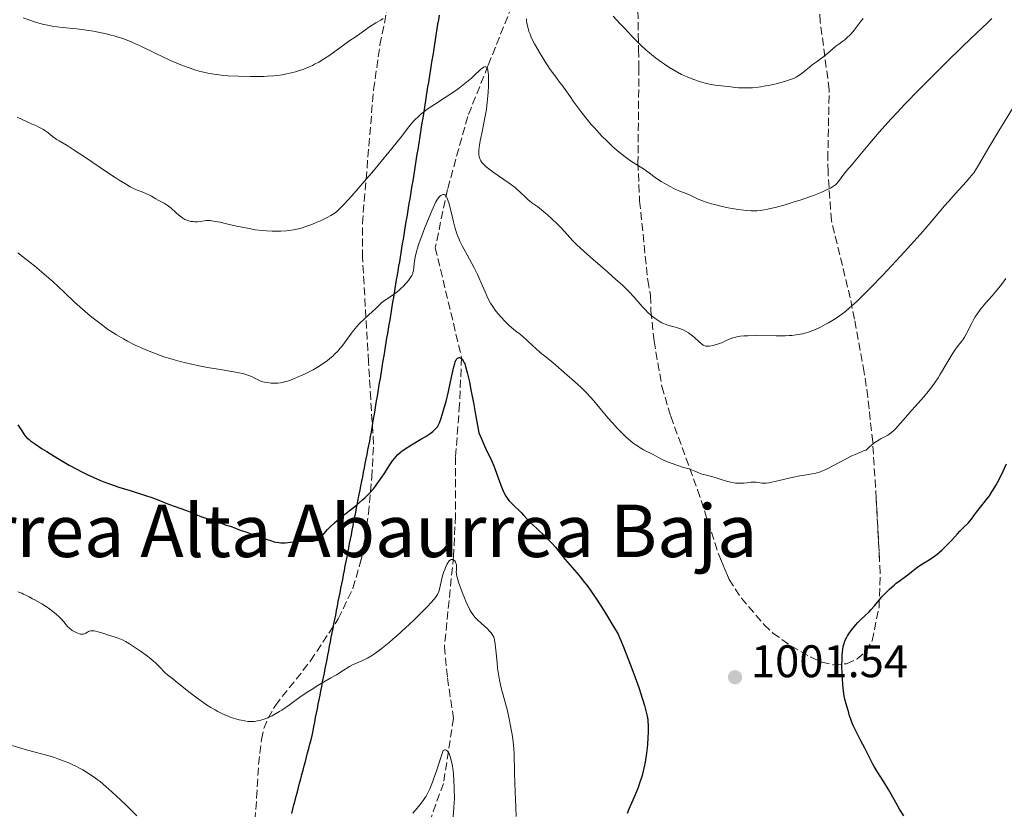
# Model space of a CAD drawing. Units: metres. Extents: x 647835 to 651285, y 4755472 to 4757859.
# Drawn here: x 649743 to 649959, y 4756112 to 4756286 of the extents above; entities that cross this region are included whole.
import ezdxf
from ezdxf.enums import TextEntityAlignment as Align

# ---------------------------------------------------------------- set-up
doc = ezdxf.new("R2010")
doc.units = ezdxf.units.M
doc.header["$MEASUREMENT"] = 0
doc.linetypes.add('DGN Style 3', pattern=[2.435891, 1.739922, -0.695969])
for name, color, linetype, lineweight in [('Abrevadero puntual', 7, 'Continuous', 0), ('Barranco lineal', 142, 'DGN Style 3', 13), ('Cota de punto acotado terreno', 7, 'Continuous', 0), ('Curva de nivel directora', 30, 'Continuous', 30), ('Curva de nivel intermedia', 30, 'Continuous', 0), ('Límite de Facero', 8, 'Continuous', 30), ('Punto acotado terreno (símbolo)', 7, 'Continuous', 0), ('Texto de Área (paraje) menor', 7, 'Continuous', 0), ('Zona arbolada', 92, 'DGN Style 3', 0)]:
    doc.layers.add(name, color=color, linetype=linetype, lineweight=lineweight)
doc.styles.add('Style-Arial', font='arial.ttf')

# ---------------------------------------------------------------- blocks, each defined once
blk = doc.blocks.new('5PATER')
at = {"layer": 'Abrevadero puntual', "linetype": 'Continuous', "lineweight": 0}
h = blk.add_hatch(color=51, dxfattribs=at)
edge = h.paths.add_edge_path()
edge.add_ellipse((0, 0), major_axis=(-0.11, -0.111), ratio=0.999422, start_angle=0, end_angle=360)

msp = doc.modelspace()

# ---------------------------------------------------------------- linework, layer by layer
at = {"layer": 'Barranco lineal', "color": 142, "linetype": 'DGN Style 3', "lineweight": 13}
msp.add_polyline3d([(649855.94, 4756302.18, 1015.73), (649845.28, 4756275.51, 1010.19), (649840.83, 4756264.39, 1010), (649836.39, 4756248.39, 1005.58), (649833.73, 4756235.62, 1005), (649839.5, 4756211.5, 1000.07), (649839.05, 4756201.27, 1000), (649838.16, 4756189.72, 1000), (649838.16, 4756176.83, 997.46), (649837.72, 4756167.94, 995.21), (649835.73, 4756148.12, 995), (649836.39, 4756141.27, 993.93), (649837.72, 4756132.38, 991.86), (649835.5, 4756118.15, 990), (649832.23, 4756109.12, 990)], dxfattribs=at)
at = {"layer": 'Curva de nivel directora', "color": 30, "linetype": 'Continuous', "lineweight": 30, "elevation": 1000, "flags": 128}
for points in [[(649804.32, 4756171.26), (649805.2, 4756171.26), (649806.14, 4756171.22), (649806.56, 4756171.24), (649806.94, 4756171.29), (649807.13, 4756171.34), (649807.42, 4756171.44), (649807.86, 4756171.66), (649808.31, 4756171.96), (649808.54, 4756172.16), (649808.77, 4756172.38), (649809.26, 4756172.91), (649810.08, 4756173.81), (649810.61, 4756174.34), (649811.59, 4756175.26), (649812.19, 4756175.77), (649813.53, 4756176.87), (649816.44, 4756179.19), (649817.75, 4756180.3), (649818.33, 4756180.81), (649819.32, 4756181.79), (649820.14, 4756182.72), (649820.63, 4756183.32), (649820.93, 4756183.73), (649821.52, 4756184.57), (649822.5, 4756186.06), (649823.76, 4756188.01), (649824.34, 4756188.86), (649824.83, 4756189.5), (649825.06, 4756189.78), (649825.43, 4756190.18), (649826.02, 4756190.73), (649826.35, 4756191), (649827.11, 4756191.54), (649828.52, 4756192.41), (649830.58, 4756193.6), (649831.5, 4756194.16), (649831.91, 4756194.42), (649832.61, 4756194.9), (649833.16, 4756195.34), (649833.47, 4756195.6), (649833.95, 4756196.07), (649834.19, 4756196.36), (649834.3, 4756196.5), (649834.45, 4756196.75), (649834.66, 4756197.21), (649835.03, 4756198.26), (649835.7, 4756200.52), (649836.08, 4756201.9), (649836.62, 4756204.08), (649837.09, 4756206.17), (649837.58, 4756208.56), (649837.79, 4756209.5), (649837.98, 4756210.21), (649838.07, 4756210.49), (649838.25, 4756210.93), (649838.37, 4756211.13), (649838.45, 4756211.24), (649838.63, 4756211.4), (649838.83, 4756211.5), (649838.93, 4756211.52), (649839.1, 4756211.51), (649839.28, 4756211.43), (649839.38, 4756211.36), (649839.58, 4756211.16), (649839.69, 4756211.03), (649839.85, 4756210.78), (649840.06, 4756210.39), (649840.17, 4756210.12), (649840.37, 4756209.56), (649840.73, 4756208.25), (649841.19, 4756206.2), (649841.47, 4756204.83), (649842.16, 4756201.27), (649842.57, 4756199.02), (649843.29, 4756194.99), (649843.84, 4756193.71), (649844.75, 4756191.67), (649846.06, 4756188.93), (649846.56, 4756187.81), (649846.8, 4756187.22), (649847.25, 4756185.97), (649848.11, 4756183.51), (649848.53, 4756182.44), (649848.75, 4756181.97), (649849.19, 4756181.16), (649849.63, 4756180.5), (649849.94, 4756180.12), (649850.55, 4756179.46), (649852.54, 4756177.54), (649853.09, 4756176.94), (649853.99, 4756175.95), (649854.64, 4756175.31), (649855.94, 4756174.11), (649857.93, 4756172.25), (649858.88, 4756171.3), (649859.31, 4756170.83), (649860.1, 4756169.93), (649862.16, 4756167.33), (649862.24, 4756167.23)], [(649742.15, 4756196.81), (649743, 4756195.46), (649743.38, 4756194.87), (649743.68, 4756194.45), (649743.83, 4756194.26), (649744.09, 4756193.98), (649744.61, 4756193.54), (649744.94, 4756193.29), (649745.83, 4756192.67), (649747.52, 4756191.55), (649748.53, 4756190.9), (649750.16, 4756189.88), (649752.66, 4756188.38), (649753.45, 4756187.93), (649754.94, 4756187.11), (649756.33, 4756186.39), (649757.2, 4756185.96), (649758.81, 4756185.2), (649760.31, 4756184.56), (649761.05, 4756184.26), (649762.23, 4756183.82), (649764.28, 4756183.12), (649766.77, 4756182.34), (649770.15, 4756181.29), (649771.56, 4756180.83), (649773.09, 4756180.28), (649775.21, 4756179.4), (649779.14, 4756177.98), (649780.24, 4756177.53), (649781.58, 4756176.97), (649782.32, 4756176.7), (649783.58, 4756176.27), (649785.29, 4756175.73), (649786.02, 4756175.49), (649786.85, 4756175.18), (649787.63, 4756174.87), (649787.96, 4756174.75), (649788.47, 4756174.6), (649789.17, 4756174.41), (649789.51, 4756174.29), (649790.9, 4756173.66), (649791.42, 4756173.5), (649792.42, 4756173.22), (649793.13, 4756172.98), (649794.53, 4756172.48), (649796.61, 4756171.71), (649797.57, 4756171.38), (649798.39, 4756171.14), (649798.76, 4756171.06), (649799.44, 4756170.94), (649799.88, 4756170.9), (649800.18, 4756170.89), (649800.8, 4756170.91), (649801.98, 4756171.02), (649803.59, 4756171.2), (649804.32, 4756171.26)], [(649942.14, 4756167.23), (649942.74, 4756167.63), (649943.79, 4756168.4), (649944.33, 4756168.85), (649944.87, 4756169.33), (649945.95, 4756170.39), (649946.99, 4756171.48), (649948.23, 4756172.85), (649948.76, 4756173.43), (649949.71, 4756174.4), (649950.57, 4756175.22), (649950.88, 4756175.55), (649951.32, 4756176.1), (649951.98, 4756177.03), (649952.43, 4756177.63), (649953.29, 4756178.72), (649954.61, 4756180.39), (649955.25, 4756181.24), (649955.83, 4756182.09), (649956.1, 4756182.52), (649956.65, 4756183.45), (649957.03, 4756184.15), (649957.88, 4756185.84), (649959.03, 4756188.25)], [(649862.24, 4756167.23), (649863.24, 4756166.04), (649864.75, 4756164.3)], [(649936.5, 4756111.03), (649935.56, 4756112.51), (649934.73, 4756113.97), (649933.71, 4756115.8), (649933.13, 4756116.79), (649932.09, 4756118.46), (649930.61, 4756120.79), (649929.97, 4756121.85), (649929.69, 4756122.34), (649929.22, 4756123.24), (649927.92, 4756125.89), (649927.08, 4756127.51), (649925.89, 4756129.8), (649925.39, 4756130.86), (649925.18, 4756131.34), (649924.85, 4756132.22), (649924.6, 4756132.99), (649924.34, 4756133.9), (649924.21, 4756134.33), (649923.81, 4756135.61), (649923.61, 4756136.36), (649923.42, 4756137.28), (649923.34, 4756137.82), (649923.26, 4756138.43), (649923.13, 4756139.77), (649923.03, 4756141.21), (649922.98, 4756142.17), (649922.92, 4756143.95), (649922.93, 4756145.54), (649922.97, 4756146.37), (649923.01, 4756146.84), (649923.11, 4756147.65), (649923.26, 4756148.41), (649923.38, 4756148.86), (649923.47, 4756149.14), (649923.69, 4756149.68), (649923.96, 4756150.22), (649924.13, 4756150.5), (649924.42, 4756150.94), (649924.96, 4756151.68), (649925.88, 4756152.81), (649926.4, 4756153.4), (649927.18, 4756154.21), (649927.93, 4756154.91), (649928.89, 4756155.79), (649929.36, 4756156.27), (649930.07, 4756157.09), (649931.11, 4756158.36), (649931.7, 4756159.05), (649932.71, 4756160.11), (649933.43, 4756160.79), (649934.38, 4756161.64), (649934.83, 4756162.02), (649935.78, 4756162.73), (649936.89, 4756163.52), (649937.4, 4756163.9), (649938.16, 4756164.51), (649938.89, 4756165.1), (649939.3, 4756165.41), (649940, 4756165.9), (649940.82, 4756166.41), (649942.06, 4756167.18), (649942.14, 4756167.23)], [(649864.75, 4756164.3), (649865.5, 4756163.42), (649866.46, 4756162.23), (649866.94, 4756161.6), (649867.69, 4756160.57), (649868.93, 4756158.77), (649870.33, 4756156.61), (649871.28, 4756155.1), (649872.91, 4756152.42), (649873.73, 4756150.99), (649874.15, 4756150.12), (649874.44, 4756149.49), (649875.1, 4756147.88), (649876.49, 4756144.27), (649877.27, 4756142.18), (649878.35, 4756139.16), (649879.18, 4756136.62), (649879.6, 4756135.2), (649879.82, 4756134.37), (649880.16, 4756132.9), (649880.31, 4756132.05), (649880.36, 4756131.64), (649880.42, 4756131.01), (649880.45, 4756130.01), (649880.44, 4756129.45), (649880.37, 4756128.14), (649880.25, 4756126.74), (649880.17, 4756125.97), (649880.02, 4756124.74), (649879.72, 4756122.81), (649879.46, 4756121.51), (649879.31, 4756120.86), (649879.07, 4756119.91), (649878.8, 4756118.98), (649878.6, 4756118.39), (649878.19, 4756117.25), (649877.55, 4756115.66), (649876.75, 4756113.83), (649876.41, 4756113.04), (649876.2, 4756112.51), (649875.84, 4756111.56)]]:
    msp.add_lwpolyline(points, dxfattribs=at)
at = {"layer": 'Curva de nivel intermedia', "color": 30, "linetype": 'Continuous', "lineweight": 0, "flags": 128}
for points, elevation in [([(649743.32, 4756286.05), (649744.54, 4756285.58), (649746.04, 4756285.06), (649746.77, 4756284.84), (649747.88, 4756284.56), (649749.08, 4756284.32), (649749.72, 4756284.21), (649751.87, 4756283.94), (649755.06, 4756283.59), (649756.68, 4756283.39), (649758.78, 4756283.08), (649759.8, 4756282.9), (649761.26, 4756282.6), (649762.66, 4756282.26), (649763.32, 4756282.08), (649763.97, 4756281.88), (649765.22, 4756281.46), (649766.48, 4756280.97), (649767.34, 4756280.6), (649769.25, 4756279.73), (649774.41, 4756277.25), (649776.19, 4756276.43), (649777.06, 4756276.06), (649777.89, 4756275.72), (649779.49, 4756275.12), (649780.99, 4756274.63), (649781.95, 4756274.35), (649782.58, 4756274.19), (649783.8, 4756273.92), (649785.15, 4756273.67), (649785.82, 4756273.57), (649787.24, 4756273.4), (649788.24, 4756273.32), (649790.51, 4756273.2), (649793.18, 4756273.14), (649794.62, 4756273.14), (649796.09, 4756273.19), (649796.84, 4756273.22), (649798.31, 4756273.33), (649799.04, 4756273.41), (649800.1, 4756273.56), (649801.13, 4756273.74), (649801.8, 4756273.88), (649803.08, 4756274.2), (649803.7, 4756274.39), (649804.9, 4756274.8), (649806.05, 4756275.26), (649806.78, 4756275.6), (649807.26, 4756275.84), (649808.2, 4756276.34), (649808.96, 4756276.79), (649809.45, 4756277.09), (649810.4, 4756277.72), (649811.72, 4756278.65), (649813.86, 4756280.26), (649815, 4756281.08), (649816.34, 4756281.96), (649817.14, 4756282.5), (649819.32, 4756284.02), (649820.71, 4756284.92), (649821.75, 4756285.54), (649822.3, 4756285.86)], 1015), ([(649853.72, 4756285.8), (649853.75, 4756285.47), (649853.83, 4756284.84), (649853.92, 4756284.33), (649853.99, 4756284), (649854.16, 4756283.37), (649854.26, 4756283.05), (649854.5, 4756282.42), (649854.78, 4756281.76), (649855, 4756281.31), (649855.5, 4756280.33), (649856.19, 4756279.1), (649856.7, 4756278.23), (649857.76, 4756276.49), (649858.92, 4756274.72), (649859.91, 4756273.35), (649861, 4756271.95), (649861.49, 4756271.32), (649862.2, 4756270.33), (649863.28, 4756268.75), (649863.95, 4756267.78), (649865.05, 4756266.26), (649865.69, 4756265.42), (649866.75, 4756264.08), (649867.92, 4756262.67), (649868.55, 4756261.95), (649869.72, 4756260.67), (649870.33, 4756260.04), (649871.26, 4756259.1), (649872.67, 4756257.77), (649874.05, 4756256.57), (649874.71, 4756256.03), (649875.36, 4756255.54), (649876.57, 4756254.69), (649877.68, 4756253.97), (649879, 4756253.16), (649879.58, 4756252.78), (649879.98, 4756252.51), (649880.71, 4756251.98), (649881.94, 4756251.02), (649882.48, 4756250.62), (649883.24, 4756250.15), (649884.6, 4756249.43), (649885.23, 4756249.06), (649886.04, 4756248.58), (649886.45, 4756248.37), (649887.11, 4756248.11), (649888.13, 4756247.75), (649888.72, 4756247.52), (649889.74, 4756247.06), (649891.27, 4756246.35), (649892.09, 4756246), (649893.36, 4756245.53), (649894.28, 4756245.25), (649894.93, 4756245.07), (649896.36, 4756244.72), (649897.99, 4756244.39), (649898.85, 4756244.23), (649900.15, 4756244.02), (649901.41, 4756243.85), (649902.01, 4756243.79), (649903.02, 4756243.72), (649903.51, 4756243.71), (649904.25, 4756243.73), (649905.04, 4756243.8), (649905.45, 4756243.86), (649906.35, 4756244.01), (649906.85, 4756244.11), (649907.64, 4756244.29), (649908.53, 4756244.52), (649910.46, 4756245.05), (649912.47, 4756245.66), (649913.77, 4756246.07)], 1015), ([(649872.77, 4756286.38), (649874.28, 4756284.71), (649875.19, 4756283.73), (649876.81, 4756282.02), (649877.53, 4756281.28), (649878.84, 4756280.01), (649879.99, 4756278.96), (649880.69, 4756278.36), (649882.03, 4756277.29), (649883.33, 4756276.32), (649883.97, 4756275.87), (649884.93, 4756275.24), (649886.35, 4756274.37), (649887.74, 4756273.62), (649888.43, 4756273.29), (649889.1, 4756272.99), (649890.42, 4756272.47), (649891.66, 4756272.06), (649892.44, 4756271.84), (649892.93, 4756271.71), (649893.84, 4756271.51), (649895.13, 4756271.29), (649897.16, 4756271.08), (649898.09, 4756270.95), (649899.46, 4756270.78), (649900.26, 4756270.71), (649901.49, 4756270.66), (649902.18, 4756270.67), (649903.3, 4756270.71), (649904.51, 4756270.82), (649905.14, 4756270.91), (649905.8, 4756271.01), (649907.14, 4756271.27), (649908.46, 4756271.57), (649909.29, 4756271.78), (649910.74, 4756272.19), (649911.84, 4756272.55), (649912.28, 4756272.72), (649912.86, 4756272.99), (649913.13, 4756273.15), (649913.67, 4756273.5), (649914.55, 4756274.18), (649915.79, 4756275.2), (649916.4, 4756275.69), (649917.28, 4756276.34), (649918.4, 4756277.15), (649918.95, 4756277.58), (649919.8, 4756278.29), (649920.98, 4756279.3), (649921.6, 4756279.79), (649922.23, 4756280.25), (649923.11, 4756280.89), (649923.56, 4756281.24), (649924.24, 4756281.83), (649924.58, 4756282.17), (649924.92, 4756282.54), (649925.61, 4756283.36), (649926.93, 4756285.09), (649927.56, 4756285.88)], 1020), ([(649913.77, 4756246.07), (649916.03, 4756246.84), (649916.7, 4756247.09), (649917.75, 4756247.5), (649918.51, 4756247.83), (649919.52, 4756248.3), (649920.4, 4756248.7), (649920.84, 4756248.94), (649921.28, 4756249.24), (649921.49, 4756249.43), (649921.71, 4756249.64), (649922.14, 4756250.14), (649923.36, 4756251.77), (649923.95, 4756252.49), (649925.13, 4756253.87), (649926.08, 4756255), (649929.03, 4756258.57), (649931.11, 4756260.98), (649933.63, 4756263.81), (649935.07, 4756265.37), (649936.63, 4756267.02), (649939.98, 4756270.47), (649943.41, 4756273.93), (649945.61, 4756276.11), (649949.44, 4756279.84), (649952.41, 4756282.65), (649954.83, 4756284.92), (649955.79, 4756285.88)], 1015), ([(649767.39, 4756248.69), (649768.33, 4756248.26), (649769.2, 4756247.91), (649770.22, 4756247.52), (649770.72, 4756247.3), (649771.47, 4756246.9), (649772.45, 4756246.33), (649772.92, 4756246.06), (649774.22, 4756245.4), (649774.69, 4756245.11), (649774.94, 4756244.93), (649775.76, 4756244.26), (649776.92, 4756243.25), (649777.46, 4756242.78), (649778.09, 4756242.28), (649778.38, 4756242.08), (649778.8, 4756241.83), (649779.22, 4756241.64), (649779.44, 4756241.56), (649779.66, 4756241.5), (649780.13, 4756241.4), (649780.61, 4756241.34), (649780.93, 4756241.32), (649781.56, 4756241.32), (649782.21, 4756241.39), (649783.02, 4756241.5), (649783.43, 4756241.55), (649784.02, 4756241.57), (649784.38, 4756241.55), (649785.06, 4756241.47), (649785.97, 4756241.31), (649786.53, 4756241.19), (649787.9, 4756240.87), (649790.11, 4756240.36), (649791.33, 4756240.09), (649793.23, 4756239.73), (649794.18, 4756239.57), (649795.88, 4756239.36), (649796.72, 4756239.29), (649797.97, 4756239.22), (649799.21, 4756239.22), (649799.84, 4756239.25), (649801.08, 4756239.34), (649801.7, 4756239.42), (649802.63, 4756239.56), (649803.74, 4756239.79), (649804.3, 4756239.93), (649805.14, 4756240.18), (649806.45, 4756240.63), (649807.81, 4756241.19), (649808.52, 4756241.51), (649810, 4756242.26), (649810.78, 4756242.68), (649812, 4756243.38), (649812.95, 4756244.34), (649813.7, 4756245.14), (649815.39, 4756247), (649818.22, 4756250.24), (649820.14, 4756252.49), (649823.55, 4756256.59), (649826.1, 4756259.75), (649827.92, 4756262.1), (649828.54, 4756262.87), (649829.1, 4756263.5), (649829.39, 4756263.81), (649829.86, 4756264.27), (649830.62, 4756264.94), (649831.47, 4756265.62), (649831.94, 4756265.97), (649833.53, 4756267.04), (649835.9, 4756268.57), (649837.12, 4756269.37), (649838.72, 4756270.48), (649839.5, 4756271.05), (649840.6, 4756271.92), (649841.63, 4756272.78), (649842.1, 4756273.21), (649843.72, 4756274.75), (649844.14, 4756275.08), (649844.33, 4756275.2), (649844.56, 4756275.28), (649844.67, 4756275.29), (649844.81, 4756275.27), (649844.94, 4756275.19), (649845.05, 4756275.05), (649845.15, 4756274.85), (649845.22, 4756274.6), (649845.34, 4756273.95), (649845.38, 4756273.56), (649845.42, 4756272.7), (649845.42, 4756271.74), (649845.4, 4756271.07), (649845.32, 4756269.7), (649845.26, 4756268.95), (649845.11, 4756267.49), (649844.92, 4756266.09), (649844.78, 4756265.17), (649844.46, 4756263.37), (649844.06, 4756261.4), (649843.59, 4756259.04), (649843.42, 4756258.08)], 1010), ([(649919.99, 4756219.16), (649921.42, 4756220.02), (649922.37, 4756220.65), (649922.86, 4756221.01), (649923.67, 4756221.64), (649924.58, 4756222.41), (649925.09, 4756222.86), (649926.24, 4756223.92), (649926.88, 4756224.55), (649927.95, 4756225.61), (649929.16, 4756226.83), (649931.86, 4756229.63), (649934.74, 4756232.7), (649936.64, 4756234.75), (649940.06, 4756238.52), (649941.12, 4756239.71), (649942.88, 4756241.74), (649945.37, 4756244.71), (649946.35, 4756245.86), (649947.76, 4756247.44), (649949.45, 4756249.26), (649950.18, 4756250.05), (649951, 4756250.99), (649951.35, 4756251.42), (649951.82, 4756252.05), (649952.46, 4756253.01), (649953.11, 4756254.11), (649954.38, 4756256.32), (649955.35, 4756257.96), (649957.34, 4756261.23), (649960.48, 4756266.38)], 1010), ([(649742.02, 4756264.24), (649744.19, 4756263.22), (649745.13, 4756262.81), (649746.25, 4756262.32), (649746.76, 4756262.08), (649747.46, 4756261.71), (649747.79, 4756261.51), (649748.11, 4756261.3), (649748.73, 4756260.85), (649749.86, 4756259.94), (649750.39, 4756259.55), (649750.65, 4756259.37), (649751.22, 4756259.04), (649752.95, 4756258.03), (649754.33, 4756257.16), (649757.21, 4756255.25), (649761.58, 4756252.28), (649763.54, 4756250.99), (649764.37, 4756250.45), (649765.75, 4756249.6), (649766.82, 4756248.99), (649767.39, 4756248.69)], 1010), ([(649843.42, 4756258.08), (649843.35, 4756257.66), (649843.28, 4756256.96), (649843.26, 4756256.41), (649843.28, 4756256.1), (649843.35, 4756255.58), (649843.47, 4756255.15), (649843.55, 4756254.95), (649843.71, 4756254.64), (649843.94, 4756254.33), (649844.08, 4756254.16), (649844.58, 4756253.67), (649844.89, 4756253.38), (649845.47, 4756252.91), (649846.62, 4756252.06), (649849.72, 4756249.91), (649850.75, 4756249.16), (649851.21, 4756248.79), (649851.64, 4756248.44), (649852.37, 4756247.78), (649853.56, 4756246.62), (649854.1, 4756246.13), (649854.37, 4756245.9), (649854.93, 4756245.48), (649856.23, 4756244.55), (649857.01, 4756243.95), (649858.35, 4756242.81), (649859.3, 4756241.95), (649860.5, 4756240.79), (649861.04, 4756240.25), (649862.06, 4756239.15), (649863.22, 4756237.84), (649863.84, 4756237.17), (649864.82, 4756236.18), (649865.4, 4756235.63), (649866.42, 4756234.7), (649868.33, 4756233.03), (649871.58, 4756230.24), (649873.28, 4756228.75), (649874.88, 4756227.3), (649875.6, 4756226.61), (649876.25, 4756225.96), (649877.36, 4756224.76), (649879.11, 4756222.75), (649879.87, 4756221.89), (649880.26, 4756221.5), (649881.05, 4756220.77), (649881.84, 4756220.14), (649882.37, 4756219.77), (649883.06, 4756219.35), (649883.4, 4756219.17), (649883.78, 4756218.99), (649884.52, 4756218.71), (649885.23, 4756218.49), (649886.15, 4756218.25), (649886.61, 4756218.13), (649887.5, 4756217.84), (649887.94, 4756217.66), (649888.59, 4756217.35), (649889.23, 4756216.98), (649889.54, 4756216.76), (649889.86, 4756216.53), (649890.47, 4756216.01), (649891.58, 4756214.99), (649892.06, 4756214.58), (649892.47, 4756214.28), (649892.66, 4756214.17), (649892.9, 4756214.07), (649893.03, 4756214.04), (649893.29, 4756214), (649893.48, 4756214), (649893.9, 4756214.03), (649894.67, 4756214.18), (649895.11, 4756214.29), (649895.81, 4756214.51), (649896.53, 4756214.78), (649896.88, 4756214.94), (649897.36, 4756215.17), (649898.03, 4756215.48), (649898.4, 4756215.63), (649899.02, 4756215.85), (649899.37, 4756215.95), (649900.17, 4756216.13), (649900.62, 4756216.2), (649901.38, 4756216.28), (649902.24, 4756216.33), (649904.2, 4756216.35), (649908.48, 4756216.28), (649910.46, 4756216.3), (649911.34, 4756216.34), (649911.89, 4756216.38), (649912.9, 4756216.5), (649913.37, 4756216.57), (649914.24, 4756216.75), (649915.04, 4756216.96), (649915.55, 4756217.12), (649916.54, 4756217.48), (649917.09, 4756217.71), (649918.19, 4756218.2), (649919.27, 4756218.76), (649919.99, 4756219.16)], 1010), ([(649809.34, 4756210.37), (649810.05, 4756210.89), (649810.49, 4756211.24), (649811.29, 4756211.93), (649811.65, 4756212.27), (649812.31, 4756212.94), (649812.88, 4756213.58), (649813.22, 4756213.98), (649813.81, 4756214.73), (649814.56, 4756215.77), (649815.34, 4756216.91), (649815.75, 4756217.46), (649816.49, 4756218.32), (649817.04, 4756218.92), (649818.24, 4756220.09), (649820.74, 4756222.33), (649821.96, 4756223.51), (649822.58, 4756224.02), (649823.29, 4756224.51), (649824.36, 4756225.21), (649824.92, 4756225.61), (649825.77, 4756226.29), (649826.31, 4756226.79), (649826.65, 4756227.12), (649827.26, 4756227.77), (649827.83, 4756228.43), (649828.13, 4756228.84), (649828.3, 4756229.09), (649828.57, 4756229.55), (649828.76, 4756229.98), (649828.83, 4756230.2), (649828.92, 4756230.57), (649829.01, 4756231.25), (649829.08, 4756232.09), (649829.15, 4756232.61), (649829.32, 4756233.58), (649829.61, 4756234.79), (649829.82, 4756235.5), (649830.07, 4756236.29), (649830.68, 4756238.03), (649831.38, 4756239.85), (649831.85, 4756241.04), (649832.73, 4756243.17), (649833.49, 4756244.89), (649833.87, 4756245.68), (649834.09, 4756246.08), (649834.23, 4756246.3), (649834.49, 4756246.66), (649834.64, 4756246.83), (649834.92, 4756247.09), (649835.2, 4756247.25), (649835.37, 4756247.31), (649835.48, 4756247.32), (649835.7, 4756247.3), (649835.89, 4756247.2), (649835.98, 4756247.12), (649836.12, 4756246.93), (649836.33, 4756246.51), (649836.56, 4756245.86), (649836.69, 4756245.44), (649837.12, 4756243.81), (649837.74, 4756241.3), (649838.04, 4756240.15), (649838.4, 4756238.89), (649838.59, 4756238.33), (649838.93, 4756237.49), (649839.13, 4756237.04), (649839.64, 4756236.02), (649840.68, 4756234.09), (649842.25, 4756231.17), (649842.96, 4756229.77), (649843.28, 4756229.12), (649843.81, 4756227.93), (649844.66, 4756225.91), (649845.04, 4756225.04), (649845.56, 4756223.97), (649845.84, 4756223.46), (649846.32, 4756222.7), (649846.87, 4756221.93), (649847.18, 4756221.54), (649847.51, 4756221.13), (649848.24, 4756220.3), (649849, 4756219.49), (649849.99, 4756218.51), (649850.45, 4756218.1), (649851.34, 4756217.38), (649852.38, 4756216.61), (649852.91, 4756216.18), (649853.8, 4756215.36), (649855.09, 4756214.12), (649855.74, 4756213.51), (649856.72, 4756212.67), (649858.4, 4756211.3), (649859.56, 4756210.34), (649862.61, 4756207.72), (649864.23, 4756206.29), (649865.71, 4756204.94), (649866.35, 4756204.34), (649866.9, 4756203.8), (649867.79, 4756202.87), (649868.49, 4756202.07)], 1005), ([(649742.13, 4756234.52), (649743.19, 4756233.72), (649744.88, 4756232.39), (649745.83, 4756231.62), (649747.36, 4756230.34), (649748.97, 4756228.93), (649749.8, 4756228.19), (649752.33, 4756225.85), (649754.61, 4756223.71), (649755.77, 4756222.65), (649757.51, 4756221.13), (649758.38, 4756220.4), (649760.12, 4756219.04), (649761.86, 4756217.78), (649763.02, 4756217.01), (649763.8, 4756216.52), (649765.34, 4756215.6), (649766.2, 4756215.13), (649767.91, 4756214.27), (649769.56, 4756213.51), (649770.6, 4756213.07), (649772.53, 4756212.31), (649774.39, 4756211.65), (649775.52, 4756211.29), (649776.25, 4756211.07), (649777.74, 4756210.68), (649780.22, 4756210.09), (649781.58, 4756209.8), (649783.77, 4756209.37), (649786.11, 4756208.97), (649789.07, 4756208.47), (649790.31, 4756208.24), (649791.72, 4756207.93), (649792.41, 4756207.73), (649792.79, 4756207.6), (649793.42, 4756207.34), (649794.05, 4756207.03), (649794.86, 4756206.63), (649795.28, 4756206.45), (649795.91, 4756206.24), (649796.25, 4756206.15), (649796.79, 4756206.03), (649797.71, 4756205.91), (649798.32, 4756205.88), (649798.65, 4756205.88), (649799.19, 4756205.91), (649799.8, 4756206), (649800.14, 4756206.06), (649800.88, 4756206.25), (649801.3, 4756206.37), (649801.96, 4756206.59), (649803.31, 4756207.12), (649804.04, 4756207.43), (649805.18, 4756207.97), (649806.34, 4756208.56), (649806.92, 4756208.87), (649808.04, 4756209.52), (649808.58, 4756209.86), (649809.34, 4756210.37)], 1005), ([(649951.31, 4756218.96), (649951.86, 4756219.97), (649952.15, 4756220.47), (649952.63, 4756221.21), (649953.16, 4756221.95), (649953.45, 4756222.32), (649954.41, 4756223.45), (649955.84, 4756225.06), (649956.6, 4756225.92), (649957.62, 4756227.16), (649958.14, 4756227.82), (649958.9, 4756228.87)], 1005), ([(649868.49, 4756202.07), (649869.8, 4756200.44), (649870.91, 4756199.08), (649871.55, 4756198.33), (649872.56, 4756197.18), (649873.6, 4756196.05), (649874.12, 4756195.51), (649874.63, 4756195), (649875.61, 4756194.08), (649876.55, 4756193.27), (649877.14, 4756192.79), (649877.53, 4756192.5), (649878.27, 4756191.99), (649878.66, 4756191.74), (649879.41, 4756191.3), (649880.1, 4756190.94), (649880.95, 4756190.53), (649881.34, 4756190.34), (649882.16, 4756189.91), (649883.22, 4756189.34), (649883.8, 4756189.05), (649884.77, 4756188.62), (649885.47, 4756188.34), (649886.91, 4756187.84), (649887.98, 4756187.51), (649889.3, 4756187.12), (649889.89, 4756186.92), (649890.68, 4756186.6), (649891.7, 4756186.17), (649892.25, 4756185.98), (649893.2, 4756185.71), (649894.6, 4756185.35), (649895.33, 4756185.15), (649896.42, 4756184.8), (649897.85, 4756184.35), (649898.55, 4756184.17), (649898.9, 4756184.1), (649899.58, 4756184.01), (649900.24, 4756183.96), (649900.65, 4756183.95), (649901.41, 4756183.98), (649902.14, 4756184.08), (649902.99, 4756184.2), (649903.42, 4756184.22), (649904.1, 4756184.19), (649905.44, 4756184.01), (649906, 4756183.98), (649906.32, 4756184), (649906.91, 4756184.07), (649908.19, 4756184.33), (649912.27, 4756185.29), (649913.67, 4756185.59), (649914.3, 4756185.7), (649916.4, 4756186), (649917.07, 4756186.14), (649917.43, 4756186.24), (649918.22, 4756186.5), (649918.66, 4756186.68), (649919.39, 4756187), (649920.23, 4756187.42), (649922.13, 4756188.43), (649923.97, 4756189.4), (649924.91, 4756189.88), (649926.31, 4756190.52), (649927.2, 4756190.89), (649927.64, 4756191.05), (649928.26, 4756191.25), (649928.97, 4756191.92), (649929.4, 4756192.29), (649930.15, 4756192.9), (649930.48, 4756193.14), (649931.05, 4756193.52), (649931.54, 4756193.79), (649932.32, 4756194.16), (649932.98, 4756194.5), (649933.3, 4756194.7), (649933.8, 4756195.08), (649934.36, 4756195.59), (649934.68, 4756195.91), (649935.77, 4756197.12), (649937.37, 4756198.97), (649938.11, 4756199.82), (649939.06, 4756200.87), (649940.23, 4756202.15), (649940.87, 4756202.89), (649941.85, 4756204.1), (649942.38, 4756204.8), (649943.2, 4756205.91), (649944.01, 4756207.1), (649944.41, 4756207.71), (649944.79, 4756208.32), (649945.5, 4756209.54), (649946.8, 4756211.79), (649947.38, 4756212.74), (649947.65, 4756213.15), (649948.18, 4756213.85), (649949.13, 4756215.05), (649949.56, 4756215.65), (649949.77, 4756215.97), (649950.16, 4756216.67), (649951.31, 4756218.96)], 1005), ([(649774.98, 4756141.95), (649776.16, 4756141.04), (649777.12, 4756140.28), (649779.97, 4756137.99), (649781.72, 4756136.67), (649782.94, 4756135.8), (649783.56, 4756135.38), (649784.48, 4756134.8), (649785.41, 4756134.26), (649786.02, 4756133.93), (649787.21, 4756133.34), (649787.79, 4756133.08), (649788.92, 4756132.63), (649790, 4756132.27), (649790.68, 4756132.08), (649791.11, 4756131.98), (649791.94, 4756131.83), (649792.57, 4756131.75), (649792.97, 4756131.72), (649793.72, 4756131.72), (649794.06, 4756131.75), (649794.71, 4756131.83), (649795.31, 4756131.97), (649795.68, 4756132.07), (649796.39, 4756132.31), (649797.4, 4756132.72), (649797.91, 4756132.96), (649798.7, 4756133.38), (649799.58, 4756133.91), (649800.06, 4756134.23), (649801.71, 4756135.39), (649804.3, 4756137.24), (649805.74, 4756138.2), (649806.48, 4756138.68), (649807.98, 4756139.6), (649810.82, 4756141.26), (649812.03, 4756141.98), (649813.48, 4756142.88), (649814.93, 4756143.79), (649815.57, 4756144.14), (649816.55, 4756144.58), (649817.5, 4756144.98), (649818.02, 4756145.21), (649818.87, 4756145.64), (649819.71, 4756146.13), (649820.17, 4756146.43), (649820.91, 4756146.93), (649822.16, 4756147.87), (649823.6, 4756149.06), (649824.41, 4756149.76), (649825.28, 4756150.52), (649827.12, 4756152.21), (649828.98, 4756153.96), (649830.15, 4756155.1), (649832.13, 4756157.09), (649832.69, 4756157.69), (649833.54, 4756158.64), (649833.75, 4756158.9), (649834.07, 4756159.36), (649834.31, 4756159.75), (649834.42, 4756160), (649834.6, 4756160.48), (649834.81, 4756161.38), (649835.08, 4756162.71), (649835.24, 4756163.4), (649835.55, 4756164.42), (649835.78, 4756165.06), (649835.95, 4756165.46), (649836.29, 4756166.17), (649836.63, 4756166.72), (649836.8, 4756166.94), (649837.05, 4756167.16), (649837.18, 4756167.23)], 995), ([(649837.18, 4756167.23), (649837.22, 4756167.25), (649837.43, 4756167.28), (649837.55, 4756167.26), (649837.61, 4756167.23)], 995), ([(649837.61, 4756167.23), (649837.79, 4756167.13), (649837.94, 4756166.99), (649838.12, 4756166.76), (649838.19, 4756166.62), (649838.31, 4756166.27), (649838.35, 4756166.09), (649838.38, 4756165.71), (649838.37, 4756165.33), (649838.34, 4756164.82), (649838.32, 4756164.58), (649838.34, 4756164.12), (649838.38, 4756163.86), (649838.49, 4756163.37), (649838.83, 4756162.29), (649839.63, 4756160.08), (649840.11, 4756158.83), (649840.6, 4756157.66), (649840.84, 4756157.13), (649841.28, 4756156.23), (649841.5, 4756155.85), (649841.93, 4756155.18), (649842.23, 4756154.8), (649842.44, 4756154.55), (649842.91, 4756154.06), (649843.83, 4756153.21), (649845.09, 4756152.08)], 995), ([(649742.16, 4756160.16), (649743.01, 4756159.83), (649743.39, 4756159.67), (649744.06, 4756159.36), (649744.65, 4756159.05), (649745.36, 4756158.64), (649745.71, 4756158.45), (649747.45, 4756157.51), (649748.44, 4756156.9), (649748.91, 4756156.58), (649749.87, 4756155.85), (649750.57, 4756155.27), (649751.2, 4756154.68), (649751.49, 4756154.39), (649752.22, 4756153.57), (649752.79, 4756152.89), (649753.08, 4756152.58), (649753.56, 4756152.12), (649754.11, 4756151.71), (649754.65, 4756151.38), (649754.92, 4756151.24), (649755.33, 4756151.06), (649755.71, 4756150.93), (649755.89, 4756150.89), (649756.14, 4756150.85), (649756.37, 4756150.85), (649756.5, 4756150.87), (649756.75, 4756150.93), (649757.07, 4756151.09), (649757.47, 4756151.34), (649757.68, 4756151.44), (649757.84, 4756151.51), (649758.2, 4756151.58), (649758.57, 4756151.6), (649758.81, 4756151.59), (649759.29, 4756151.53), (649759.78, 4756151.41), (649761.04, 4756150.99), (649762.01, 4756150.68), (649763.48, 4756150.21), (649764.15, 4756149.98), (649764.91, 4756149.68), (649765.25, 4756149.53), (649765.77, 4756149.27), (649766.66, 4756148.75), (649768.21, 4756147.75), (649769.06, 4756147.17), (649770.29, 4756146.29), (649771.34, 4756145.46), (649771.93, 4756144.96), (649772.29, 4756144.64), (649772.91, 4756144.03), (649773.49, 4756143.42), (649774.15, 4756142.7), (649774.46, 4756142.39), (649774.98, 4756141.95)], 995), ([(649845.09, 4756152.08), (649845.62, 4756151.56), (649846, 4756151.15), (649846.16, 4756150.94), (649846.37, 4756150.6), (649846.53, 4756150.22), (649846.6, 4756150), (649846.7, 4756149.62), (649846.86, 4756148.68), (649847.06, 4756146.7), (649847.26, 4756144.55), (649847.4, 4756143.4), (649847.66, 4756141.65), (649847.82, 4756140.79), (649848.2, 4756139.1), (649849.53, 4756134.06), (649849.93, 4756132.32), (649850.18, 4756131.15), (649850.46, 4756129.63), (649850.58, 4756128.88), (649850.8, 4756127.3), (649850.88, 4756126.56), (649850.94, 4756125.86), (649851.02, 4756124.56), (649851.08, 4756120.61), (649851.18, 4756118.15), (649851.35, 4756114.62), (649851.42, 4756112.94), (649851.48, 4756110.89)], 995), ([(649737.87, 4756127.36), (649744.3, 4756125.41), (649748.76, 4756124.24), (649750.2, 4756123.8), (649750.96, 4756123.54), (649752.12, 4756123.12), (649753.31, 4756122.63), (649753.92, 4756122.36), (649755.01, 4756121.83), (649755.56, 4756121.55), (649756.39, 4756121.09), (649757.64, 4756120.33), (649758.91, 4756119.48), (649759.54, 4756119.02), (649760.18, 4756118.54), (649761.46, 4756117.49), (649762.8, 4756116.31), (649763.74, 4756115.45), (649765.76, 4756113.52), (649768.28, 4756111.05)], 990), ([(649828.76, 4756111.61), (649829.72, 4756112.72), (649830.62, 4756113.84), (649831.04, 4756114.39), (649831.48, 4756115.02), (649831.7, 4756115.36), (649832.02, 4756115.92), (649832.52, 4756116.97), (649833.1, 4756118.39), (649833.43, 4756119.29), (649834, 4756120.91), (649835.47, 4756125.37), (649835.58, 4756125.42), (649835.78, 4756125.48), (649835.97, 4756125.49), (649836.09, 4756125.45), (649836.32, 4756125.32), (649836.47, 4756125.16), (649836.57, 4756125.03), (649836.76, 4756124.69), (649836.84, 4756124.5), (649837, 4756124.05), (649837.15, 4756123.54), (649837.24, 4756123.16), (649837.4, 4756122.33), (649837.61, 4756120.92), (649837.69, 4756120.15), (649837.8, 4756118.93), (649837.89, 4756116.98), (649837.9, 4756114.93), (649837.87, 4756113.88), (649837.82, 4756112.83), (649837.67, 4756110.72)], 990)]:
    msp.add_lwpolyline(points, dxfattribs=dict(at, elevation=elevation))
at = {"layer": 'Límite de Facero', "color": 8, "linetype": 'Continuous', "lineweight": 30}
msp.add_polyline3d([(649802.23, 4756111.53, 991.01), (649802.48, 4756112.48, 991.1), (649802.73, 4756113.44, 991.21), (649802.98, 4756114.39, 991.33), (649803.23, 4756115.34, 991.46), (649803.47, 4756116.29, 991.57), (649803.72, 4756117.24, 991.68), (649803.97, 4756118.19, 991.82), (649804.22, 4756119.14, 991.91), (649804.47, 4756120.1, 992.03), (649804.72, 4756121.05, 992.18), (649804.97, 4756122, 992.3), (649805.22, 4756122.95, 992.4), (649805.47, 4756123.9, 992.53), (649805.72, 4756124.85, 992.65), (649805.97, 4756125.81, 992.76), (649806.22, 4756126.76, 992.9), (649806.47, 4756127.71, 993.05), (649806.72, 4756128.66, 993.17), (649806.91, 4756129.64, 993.31), (649807.1, 4756130.62, 993.47), (649807.29, 4756131.59, 993.62), (649807.48, 4756132.57, 993.78), (649807.68, 4756133.55, 993.94), (649807.87, 4756134.53, 994.09), (649808.06, 4756135.51, 994.25), (649808.25, 4756136.48, 994.33), (649808.44, 4756137.46, 994.47), (649808.63, 4756138.44, 994.63), (649808.82, 4756139.42, 994.79), (649809.01, 4756140.4, 994.95), (649809.2, 4756141.38, 995.1), (649809.39, 4756142.35, 995.24), (649809.59, 4756143.33, 995.38), (649809.78, 4756144.31, 995.49), (649809.97, 4756145.29, 995.6), (649810.16, 4756146.27, 995.7), (649810.35, 4756147.24, 995.88), (649810.54, 4756148.22, 996.03), (649810.73, 4756149.2, 996.16), (649810.92, 4756150.18, 996.29), (649811.11, 4756151.16, 996.42), (649811.3, 4756152.13, 996.6), (649811.5, 4756153.11, 996.76), (649811.69, 4756154.09, 996.89), (649811.88, 4756155.07, 997.02), (649812.07, 4756156.05, 997.2), (649812.26, 4756157.02, 997.36), (649812.45, 4756158, 997.53), (649812.64, 4756158.98, 997.68), (649812.83, 4756159.96, 997.83), (649813.02, 4756160.94, 997.95), (649813.21, 4756161.92, 998.04), (649813.41, 4756162.89, 998.14), (649813.6, 4756163.87, 998.23), (649813.79, 4756164.85, 998.34), (649813.98, 4756165.83, 998.48), (649814.17, 4756166.81, 998.59), (649814.36, 4756167.78, 998.67), (649814.55, 4756168.76, 998.79), (649814.74, 4756169.74, 998.94), (649814.93, 4756170.72, 999.06), (649815.13, 4756171.7, 999.17), (649815.32, 4756172.67, 999.27), (649815.51, 4756173.65, 999.38), (649815.7, 4756174.63, 999.51), (649815.89, 4756175.61, 999.62), (649816.08, 4756176.59, 999.7), (649816.27, 4756177.56, 999.8), (649816.46, 4756178.54, 999.93), (649816.65, 4756179.52, 1000.01), (649816.84, 4756180.5, 1000.09), (649817.04, 4756181.48, 1000.26), (649817.23, 4756182.45, 1000.36), (649817.42, 4756183.43, 1000.45), (649817.61, 4756184.41, 1000.54), (649817.8, 4756185.39, 1000.61), (649817.99, 4756186.37, 1000.64), (649818.18, 4756187.35, 1000.68), (649818.37, 4756188.32, 1000.77), (649818.56, 4756189.3, 1000.81), (649818.75, 4756190.28, 1000.84), (649818.95, 4756191.26, 1000.92), (649819.14, 4756192.24, 1000.98), (649819.33, 4756193.21, 1001.06), (649819.52, 4756194.19, 1001.16), (649819.71, 4756195.17, 1001.33), (649819.87, 4756196.15, 1001.49), (649820.04, 4756197.14, 1001.65), (649820.2, 4756198.12, 1001.8), (649820.36, 4756199.1, 1001.91), (649820.53, 4756200.09, 1002.01), (649820.69, 4756201.07, 1002.14), (649820.85, 4756202.06, 1002.26), (649821.01, 4756203.04, 1002.35), (649821.18, 4756204.02, 1002.5), (649821.34, 4756205.01, 1002.63), (649821.5, 4756205.99, 1002.76), (649821.67, 4756206.97, 1002.88), (649821.83, 4756207.96, 1002.96), (649821.99, 4756208.94, 1003.05), (649822.16, 4756209.92, 1003.2), (649822.32, 4756210.91, 1003.35), (649822.48, 4756211.89, 1003.48), (649822.64, 4756212.87, 1003.62), (649822.81, 4756213.86, 1003.76), (649822.97, 4756214.84, 1003.88), (649823.13, 4756215.83, 1003.94), (649823.3, 4756216.81, 1004), (649823.46, 4756217.79, 1004.1), (649823.62, 4756218.78, 1004.22), (649823.79, 4756219.76, 1004.33), (649823.95, 4756220.74, 1004.43), (649824.11, 4756221.73, 1004.52), (649824.28, 4756222.71, 1004.63), (649824.44, 4756223.69, 1004.74), (649824.6, 4756224.68, 1004.87), (649824.76, 4756225.66, 1005.01), (649824.93, 4756226.64, 1005.13), (649825.09, 4756227.63, 1005.23), (649825.25, 4756228.61, 1005.31), (649825.42, 4756229.6, 1005.41), (649825.58, 4756230.58, 1005.52), (649825.74, 4756231.56, 1005.62), (649825.91, 4756232.55, 1005.68), (649826.07, 4756233.53, 1005.8), (649826.23, 4756234.51, 1005.92), (649826.39, 4756235.5, 1006.06), (649826.56, 4756236.48, 1006.15), (649826.72, 4756237.46, 1006.22), (649826.88, 4756238.45, 1006.31), (649827.05, 4756239.43, 1006.43), (649827.21, 4756240.41, 1006.5), (649827.37, 4756241.4, 1006.56), (649827.54, 4756242.38, 1006.65), (649827.7, 4756243.37, 1006.76), (649827.86, 4756244.35, 1006.93), (649828.02, 4756245.33, 1006.98), (649828.19, 4756246.32, 1007.08), (649828.35, 4756247.3, 1007.32), (649828.51, 4756248.28, 1007.45), (649828.68, 4756249.27, 1007.57), (649828.84, 4756250.25, 1007.64), (649829, 4756251.23, 1007.78), (649829.15, 4756252.21, 1007.92), (649829.31, 4756253.2, 1008.01), (649829.47, 4756254.18, 1008.1), (649829.62, 4756255.16, 1008.26), (649829.78, 4756256.14, 1008.44), (649829.93, 4756257.12, 1008.53), (649830.09, 4756258.11, 1008.64), (649830.25, 4756259.09, 1008.73), (649830.4, 4756260.07, 1008.89), (649830.56, 4756261.05, 1009.1), (649830.72, 4756262.03, 1009.25), (649830.87, 4756263.02, 1009.42), (649831.03, 4756264, 1009.59), (649831.18, 4756264.98, 1009.78), (649831.34, 4756265.96, 1009.98), (649831.5, 4756266.94, 1010.18), (649831.65, 4756267.93, 1010.43), (649831.81, 4756268.91, 1010.65), (649831.97, 4756269.89, 1010.83), (649832.12, 4756270.87, 1011.04), (649832.28, 4756271.85, 1011.22), (649832.43, 4756272.84, 1011.39), (649832.59, 4756273.82, 1011.53), (649832.75, 4756274.8, 1011.74), (649832.9, 4756275.78, 1011.98), (649833.06, 4756276.77, 1012.19), (649833.22, 4756277.75, 1012.39), (649833.37, 4756278.73, 1012.57), (649833.53, 4756279.71, 1012.72), (649833.69, 4756280.69, 1012.89), (649833.84, 4756281.68, 1013.06), (649834, 4756282.66, 1013.27), (649834.15, 4756283.64, 1013.46), (649834.31, 4756284.62, 1013.63), (649834.47, 4756285.6, 1013.81), (649834.62, 4756286.59, 1013.97)], dxfattribs=at)
at = {"layer": 'Zona arbolada', "color": 92, "linetype": 'DGN Style 3', "lineweight": 0}
for points in [[(649878.09, 4756292.4, 1033.28), (649878.25, 4756282.46, 1031.56), (649878.31, 4756279.09, 1029.69), (649878.38, 4756275.15, 1029.69), (649878.18, 4756254.32, 1027.83), (649878.54, 4756245.87, 1027.19), (649880.32, 4756228.48, 1025.97), (649880.95, 4756225.11, 1025.97), (649881.01, 4756221.73, 1024.11), (649881.72, 4756215.17, 1023.45), (649883.42, 4756205.19, 1022.91), (649885.36, 4756198.66, 1021.89), (649891.26, 4756182.52, 1018.52), (649895.8, 4756168.61, 1015.26), (649898.15, 4756162.88, 1014.23), (649900.85, 4756158.75, 1013.7), (649905.85, 4756152.95, 1012.93), (649907.79, 4756151.12, 1012.51), (649911.77, 4756148.26, 1011.56), (649916.1, 4756145.82, 1011.07), (649918.49, 4756144.75, 1011.07), (649921, 4756144.13, 1011.07), (649923.91, 4756144.38, 1011.07), (649926.25, 4756145.46, 1011.07), (649928.26, 4756147.18, 1011.07), (649929.54, 4756149.43, 1011.07), (649931.05, 4756156.78, 1011.32), (649931.32, 4756164.27, 1011.94), (649930.43, 4756180.63, 1013.59), (649929.66, 4756193.03, 1015.18), (649928.61, 4756202.87, 1016.66), (649927.79, 4756208.28, 1018.1), (649925.67, 4756219.92, 1022.8), (649924.73, 4756224.61, 1023.94), (649920.61, 4756241.56, 1024.11), (649919.86, 4756252.24, 1024.11), (649919.81, 4756255.05, 1025.97), (649920.12, 4756270.28, 1028.07), (649918.17, 4756285.12, 1030.17), (649917.94, 4756290.06, 1030.87)], [(649878.09, 4756292.4, 1033.28), (649878.25, 4756282.46, 1031.56), (649878.31, 4756279.09, 1029.69), (649878.38, 4756275.15, 1029.69), (649878.18, 4756254.32, 1027.83), (649878.54, 4756245.87, 1027.19), (649880.32, 4756228.48, 1025.97), (649880.95, 4756225.11, 1025.97), (649881.01, 4756221.73, 1024.11), (649881.72, 4756215.17, 1023.45), (649883.42, 4756205.19, 1022.91), (649885.36, 4756198.66, 1021.89), (649891.26, 4756182.52, 1018.52), (649895.8, 4756168.61, 1015.26), (649896.37, 4756167.23, 1015.01)], [(649794, 4756107.58, 1002.56), (649794.53, 4756114.99, 1003.62), (649794.96, 4756122.31, 1003.62), (649795.57, 4756127.79, 1004.59), (649796.15, 4756130.18, 1005.08), (649797.04, 4756132.48, 1005.48), (649798.65, 4756135.26, 1005.89), (649806.38, 4756145.02, 1007.34), (649812.45, 4756154.24, 1009.6), (649815.67, 4756160.94, 1011.07), (649817.52, 4756167.38, 1011.72), (649819.07, 4756177.27, 1012.11), (649819.81, 4756185.24, 1013.04), (649820.18, 4756192.53, 1014.79), (649819.55, 4756202.45, 1018.11), (649819.07, 4756210.59, 1018.98), (649817.76, 4756233.45, 1020.41), (649817.73, 4756240.92, 1020.96), (649820.18, 4756270.24, 1022.98), (649821.59, 4756280.11, 1023.52), (649823.78, 4756290.92, 1024.19)], [(649817.48, 4756167.23, 1011.7), (649817.52, 4756167.38, 1011.72), (649819.07, 4756177.27, 1012.11), (649819.81, 4756185.24, 1013.04), (649820.18, 4756192.53, 1014.79), (649819.55, 4756202.45, 1018.11), (649819.07, 4756210.59, 1018.98), (649817.76, 4756233.45, 1020.41), (649817.73, 4756240.92, 1020.96), (649820.18, 4756270.24, 1022.98), (649821.59, 4756280.11, 1023.52), (649823.78, 4756290.92, 1024.19)], [(649927.79, 4756208.28, 1018.1), (649925.67, 4756219.92, 1022.8), (649924.73, 4756224.61, 1023.94), (649920.61, 4756241.56, 1024.11), (649919.86, 4756252.24, 1024.11), (649919.81, 4756255.05, 1025.97), (649920.12, 4756270.28, 1028.07), (649918.17, 4756285.12, 1030.17), (649917.94, 4756290.06, 1030.87)], [(649931.16, 4756167.23, 1012.24), (649930.43, 4756180.63, 1013.59), (649929.66, 4756193.03, 1015.18), (649928.61, 4756202.87, 1016.66), (649927.79, 4756208.28, 1018.1)], [(649739.49, 4756083.65, 995.77), (649744.26, 4756082.48, 994.56), (649746.71, 4756082.07, 994.3), (649754.61, 4756081.09, 994.3), (649763.15, 4756081.31, 994.33), (649768.07, 4756081.85, 994.81), (649777.29, 4756083.63, 996.56), (649781.7, 4756085.68, 997.54), (649785.03, 4756088.35, 998.34), (649788.63, 4756092.12, 999.32), (649791.44, 4756096.25, 1000.29), (649792.46, 4756098.45, 1000.78), (649793.61, 4756103.15, 1001.75), (649794, 4756107.58, 1002.56), (649794.53, 4756114.99, 1003.62), (649794.96, 4756122.31, 1003.62), (649795.57, 4756127.79, 1004.59), (649796.15, 4756130.18, 1005.08), (649797.04, 4756132.48, 1005.48), (649798.65, 4756135.26, 1005.89), (649806.38, 4756145.02, 1007.34), (649812.45, 4756154.24, 1009.6), (649815.67, 4756160.94, 1011.07), (649817.48, 4756167.23, 1011.7)], [(649896.37, 4756167.23, 1015.01), (649898.15, 4756162.88, 1014.23), (649900.85, 4756158.75, 1013.7), (649905.85, 4756152.95, 1012.93), (649907.79, 4756151.12, 1012.51), (649911.77, 4756148.26, 1011.56), (649916.1, 4756145.82, 1011.07), (649918.49, 4756144.75, 1011.07), (649921, 4756144.13, 1011.07), (649923.91, 4756144.38, 1011.07), (649926.25, 4756145.46, 1011.07), (649928.26, 4756147.18, 1011.07), (649929.54, 4756149.43, 1011.07), (649931.05, 4756156.78, 1011.32), (649931.32, 4756164.27, 1011.94), (649931.16, 4756167.23, 1012.24)]]:
    msp.add_polyline3d(points, dxfattribs=at)

# ---------------------------------------------------------------- block references
at = {"layer": 'Punto acotado terreno (símbolo)', "color": 7, "linetype": 'Continuous', "lineweight": 0, "xscale": 10, "yscale": 10, "zscale": 10}
msp.add_blockref('5PATER', (649899.46, 4756141.43, 1001.54), dxfattribs=at)

# ---------------------------------------------------------------- texts
at = {"layer": 'Cota de punto acotado terreno', "color": 7, "linetype": 'Continuous', "lineweight": 0, "style": 'Style-Arial'}
msp.add_text('1001.54', height=7, dxfattribs=at).set_placement((649902.96, 4756141.43, 1001.54))
at = {"layer": 'Texto de Área (paraje) menor', "color": 7, "linetype": 'Continuous', "lineweight": 0, "style": 'Style-Arial'}
msp.add_text('Facería 2 Villanueva Abaurrea Alta Abaurrea Baja', height=11.5, dxfattribs=at).set_placement((649727.01, 4756173.53, 995.14), align=Align.MIDDLE_CENTER)

doc.saveas('drawing.dxf')
